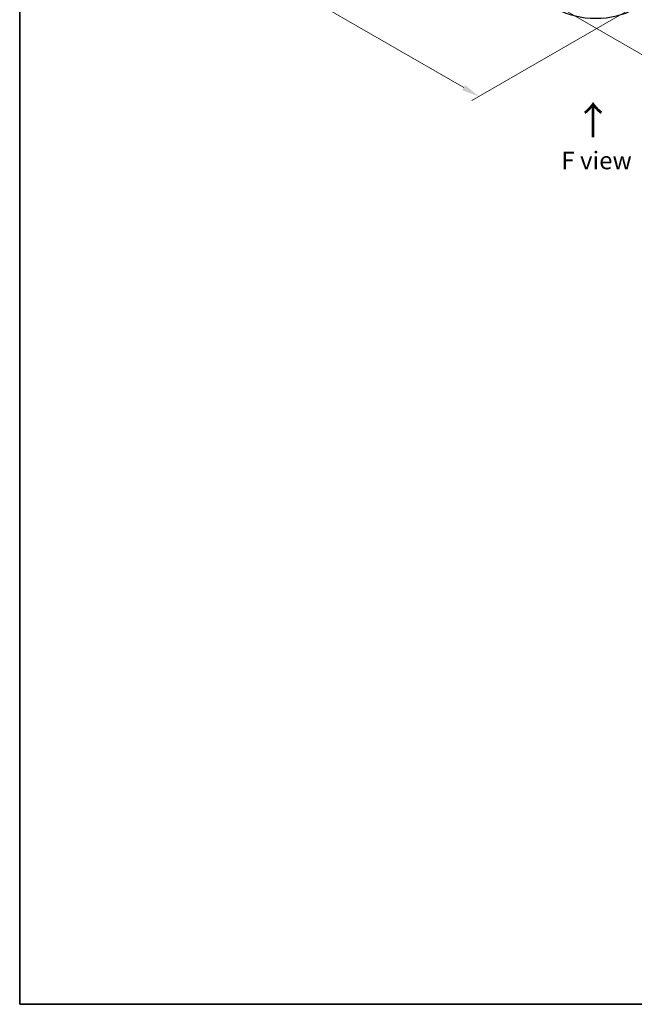
# Model space of a CAD drawing. Units: millimetres. Extents: x 0 to 5990, y 0 to 984.
# Drawn here: x 0 to 261, y 0 to 419 of the extents above; entities that cross this region are included whole.
import ezdxf

# ---------------------------------------------------------------- set-up
doc = ezdxf.new("R2010")
doc.units = ezdxf.units.MM
doc.header["$LTSCALE"] = 3
doc.layers.get('Defpoints').update_dxf_attribs({"lineweight": 25})
for name, color, linetype, lineweight in [('Border (ISO)', 7, 'Continuous', 35), ('Dimension (ISO)', 7, 'Continuous', 18), ('Symbol (ISO)', 7, 'Continuous', 18), ('Visible Narrow (ISO)', 7, 'Continuous', 25)]:
    doc.layers.add(name, color=color, linetype=linetype, lineweight=lineweight)
doc.styles.add('Note Text (TK)', font='MS PGothic.ttf')
doc.dimstyles.new('Default - Method 1b (TK)', dxfattribs={"dimscale": 3, "dimtxt": 2.5, "dimasz": 2.5, "dimexe": 1, "dimexo": 1.5, "dimgap": 1, "dimtad": 1, "dimrnd": 1e-08, "dimdsep": 46, "dimtxsty": 'Note Text (TK)', "dimcen": 0.09, "dimdle": 5, "dimclrd": 100, "dimclre": 100, "dimclrt": 7, "dimadec": 1, "dimazin": 1, "dimtfac": 1, "dimtmove": 0, "dimatfit": 3, "dimfxl": 1, "dimtolj": 1, "dimlwd": -1, "dimlwe": -1, "dimarcsym": 0})

# ---------------------------------------------------------------- blocks, each defined once
blk = doc.blocks.new('図面枠 tk図枠')
at = {"layer": 'Border (ISO)'}
for p, q in [((14.5, 289), (14.5, 8)), ((14.5, 8), (405.5, 8))]:
    blk.add_line(p, q, dxfattribs=at)
blk = doc.blocks.new('*D19')
at = {"layer": 'Defpoints', "color": 0}
for p in [(122.82, 508.83), (52.82, 468.42), (265.38, 426.53)]:
    blk.add_point(p, dxfattribs=at)
at = {"layer": 'Dimension (ISO)', "color": 100}
for p, q in [((118.32, 506.23), (49.82, 466.68)), ((188.88, 389.86), (59.31, 464.67)), ((260.88, 423.93), (192.37, 384.38))]:
    blk.add_line(p, q, dxfattribs=at)
for points in [[(59.94, 465.75), (58.69, 463.58), (52.82, 468.42)], [(189.5, 390.94), (188.25, 388.78), (195.37, 386.11)]]:
    blk.add_solid(points, dxfattribs=at)
at = {"layer": 'Dimension (ISO)', "color": 7, "insert": (121.37, 435.84), "char_height": 7.5, "attachment_point": 4, "rotation": 330, "style": 'Note Text (TK)'}
blk.add_mtext('\\A1;{\\Q30.000;\\W0.816;\\H0.816x;168}', dxfattribs=at)
blk = doc.blocks.new('*D20')
at = {"layer": 'Defpoints', "color": 0}
for p in [(367.2, 509.28), (224.65, 426.97), (294.65, 386.56)]:
    blk.add_point(p, dxfattribs=at)
at = {"layer": 'Dimension (ISO)', "color": 100}
for p, q in [((371.7, 506.68), (440.2, 467.13)), ((430.71, 465.11), (301.15, 390.31)), ((229.15, 424.38), (297.65, 384.82))]:
    blk.add_line(p, q, dxfattribs=at)
for points in [[(430.08, 466.19), (431.33, 464.03), (437.2, 468.86)], [(300.52, 391.39), (301.77, 389.22), (294.65, 386.56)]]:
    blk.add_solid(points, dxfattribs=at)
at = {"layer": 'Dimension (ISO)', "color": 7, "insert": (358.33, 430.32), "char_height": 7.5, "attachment_point": 4, "rotation": 30, "style": 'Note Text (TK)'}
blk.add_mtext('\\A1;{\\Q-30.000;\\W0.816;\\H0.816x;168}', dxfattribs=at)

msp = doc.modelspace()

# ---------------------------------------------------------------- linework, layer by layer
at = {"layer": 'Visible Narrow (ISO)'}
msp.add_ellipse((245.0113, 432.6046), major_axis=(-22.9757, 0), ratio=0.57735027, start_param=0.78539816, end_param=2.35619449, dxfattribs=at)

# ---------------------------------------------------------------- block references
at = {"xscale": 3, "yscale": 3, "zscale": 3}
msp.add_blockref('図面枠 tk図枠', (-43.5, -24), dxfattribs=at)

# ---------------------------------------------------------------- texts
at = {"layer": 'Symbol (ISO)', "color": 7, "insert": (244.1095, 368.0363), "char_height": 12, "attachment_point": 4, "rotation": 90, "line_spacing_factor": 1.5, "style": 'Note Text (TK)'}
msp.add_mtext('\\fＭＳ Ｐゴシック|b0|i0;{\\H12.0000;→}', dxfattribs=at)
at = {"layer": 'Symbol (ISO)', "color": 7, "insert": (245.3726, 358.8993), "char_height": 7.5, "attachment_point": 5, "line_spacing_factor": 1.5, "style": 'Note Text (TK)'}
msp.add_mtext('\\fＭＳ Ｐゴシック|b0|i0;F view', dxfattribs=at)

# ---------------------------------------------------------------- dimensions: what is measured, and where the dimension line sits
at = {"layer": 'Dimension (ISO)', "color": 100}
for base, p1, p2, angle, text, picture, middle in [((52.8197, 468.4151), (265.376, 426.5288), (122.8233, 508.8317), 330, '{\\Q30.000;\\W0.816;\\H0.816x;<>}', '*D19', (124.0961, 427.2636)), ((294.6502, 386.557), (367.1994, 509.2764), (224.6467, 426.9735), 30, '{\\Q-30.000;\\W0.816;\\H0.816x;<>}', '*D20', (365.9266, 427.7084))]:
    dim = msp.add_linear_dim(base=base, p1=p1, p2=p2, angle=angle, text=text, dimstyle='Default - Method 1b (TK)', override={"dimgap": 1, "dimdec": 2, "dimlfac": 1.020621, "dimtol": 0, "dimlim": 0, "dimtp": 0, "dimtm": 0, "dimtdec": 2, "dimtofl": 0, "dimatfit": 1}, dxfattribs=at)
    dim.commit()
    dim.dimension.update_dxf_attribs({"geometry": picture, "text_midpoint": middle, "dimtype": 160})

doc.saveas('drawing.dxf')
